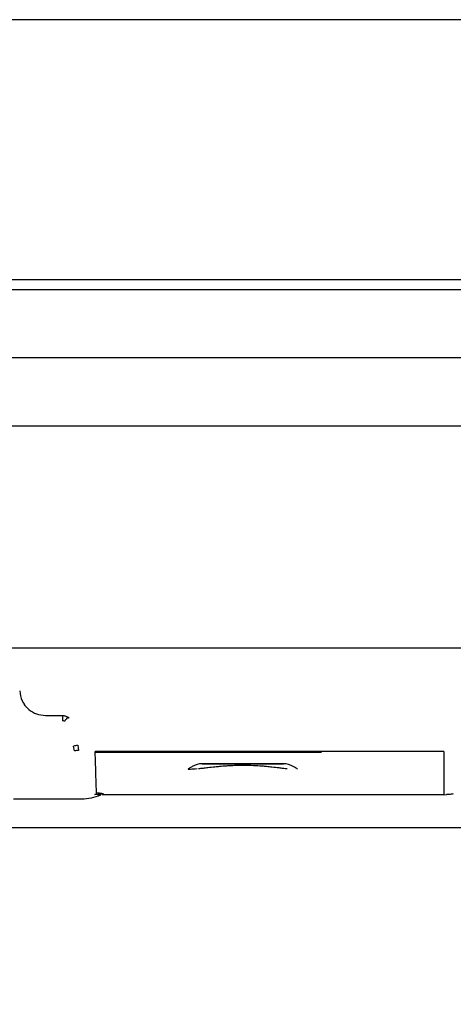
# Paper-space layout 'Sheet2' of a CAD drawing. Units: inches. Extents: x 4 to 301, y -6 to 232.
# Drawn here: x 151 to 157, y 37 to 50 of the extents above; entities that cross this region are included whole.
import ezdxf

# ---------------------------------------------------------------- set-up
doc = ezdxf.new("R2010")
doc.units = ezdxf.units.IN
doc.header["$MEASUREMENT"] = 0
doc.styles.add('SLDTEXTSTYLE0', font='TXT', dxfattribs={"width": 0.75})
doc.dimstyles.new('SLDDIMSTYLE0', dxfattribs={"dimtxt": 2.25, "dimasz": 2.34, "dimexe": 0, "dimexo": 0.0625, "dimgap": 0.5625, "dimtad": 0, "dimtih": 1, "dimtoh": 1, "dimlfac": 0.777778, "dimrnd": 1e-09, "dimzin": 12, "dimdsep": 46, "dimtxsty": 'SLDTEXTSTYLE0', "dimsah": 1, "dimcen": 0.09, "dimadec": 0, "dimazin": 3, "dimtfac": 1, "dimtofl": 0, "dimtmove": 0, "dimatfit": 3, "dimfxl": 1, "dimfrac": 2, "dimtolj": 1, "dimtzin": 12, "dimarcsym": 0})

# ---------------------------------------------------------------- blocks, each defined once
blk = doc.blocks.new('_D_22')
at = {"color": 7, "linetype": 'Continuous', "lineweight": 0, "ltscale": 18}
for p, q in [((141.961, 45.673), (141.961, 29.685)), ((168.027, 45.673), (168.027, 29.685)), ((141.961, 31.935), (152.465, 31.935)), ((168.027, 31.935), (159.946, 31.935))]:
    blk.add_line(p, q, dxfattribs=at)
at = {"color": 7, "linetype": 'Continuous', "lineweight": 18, "ltscale": 18}
for points in [[(141.961, 31.935), (144.301, 31.575), (144.301, 32.295)], [(168.027, 31.935), (165.687, 32.295), (165.687, 31.575)]]:
    blk.add_solid(points, dxfattribs=at)
at = {"color": 7, "linetype": 'Continuous', "lineweight": 18, "ltscale": 18, "insert": (152.465, 33.05), "char_height": 2.25, "attachment_point": 1, "style": 'SLDTEXTSTYLE0'}
blk.add_mtext('20.27', dxfattribs=at)

psp = doc.layouts.new('Sheet2')

# ---------------------------------------------------------------- linework, layer by layer
at = {"color": 7, "linetype": 'Continuous', "lineweight": 25, "ltscale": 18}
for p, q in [((166.508, 49.968), (143.479, 49.968)), ((142.769, 46.42), (167.219, 46.42)), ((141.894, 46.285), (168.093, 46.285)), ((167.941, 45.348), (142.046, 45.348)), ((144.913, 44.421), (166.546, 44.421)), ((163.221, 41.384), (148.238, 41.384)), ((150.977, 40.621), (150.974, 40.621)), ((151.262, 40.464), (151.494, 40.464)), ((151.494, 40.464), (151.494, 40.393)), ((151.584, 40.428), (151.563, 40.442)), ((151.582, 40.427), (151.564, 40.443)), ((151.657, 39.982), (151.642, 40.045)), ((151.701, 40.058), (151.713, 39.988)), ((156.703, 39.972), (151.94, 39.972)), ((151.94, 39.965), (155.034, 39.965)), ((151.998, 39.404), (151.958, 39.407)), ((150.822, 39.326), (151.755, 39.326)), ((151.937, 39.387), (151.959, 39.393)), ((152.01, 39.378), (151.937, 39.387)), ((152.017, 39.38), (152.01, 39.378)), ((156.703, 39.383), (152.04, 39.383)), ((156.702, 39.381), (156.793, 39.388)), ((166.449, 38.932), (139.962, 38.932))]:
    psp.add_line(p, q, dxfattribs=at)
at = {"color": 7, "linetype": 'Continuous', "lineweight": 25, "ltscale": 324}
for centre, radius, start, end in [((152.044, 40.057), 0.617, 141.1663, 147.9213), ((151.882, 39.098), 0.977, 100.7125, 104.2411), ((151.727, 39.597), 0.391, 92.0615, 100.3934), ((153.401, 39.552), 0.253, 90.0003, 121.931), ((154.514, 39.552), 0.253, 58.1141, 90), ((151.755, 39.984), 0.658, 269.9449, 293.4621)]:
    psp.add_arc(centre, radius, start, end, dxfattribs=at)
at = {"color": 7, "linetype": 'Continuous', "lineweight": 25, "ltscale": 18}
for points, knots in [([(150.908, 40.8), (150.916, 40.754), (150.932, 40.658), (151.021, 40.548), (151.136, 40.478), (151.219, 40.469), (151.262, 40.464)], [0, 0, 0, 0, 0.261896, 0.5359434, 0.7638217, 1, 1, 1, 1]), ([(151.494, 40.464), (151.5, 40.464), (151.512, 40.464), (151.539, 40.458), (151.553, 40.449), (151.564, 40.443)], [0, 0, 0, 0, 0.205042, 0.423439, 1, 1, 1, 1]), ([(151.522, 40.384), (151.518, 40.386), (151.509, 40.391), (151.499, 40.392), (151.494, 40.393)], [0, 0, 0, 0, 0.499994, 1, 1, 1, 1]), ([(151.959, 39.393), (151.958, 39.412), (151.957, 39.45), (151.952, 39.582), (151.947, 39.757), (151.942, 39.9), (151.94, 39.972)], [0, 0, 0, 0, 0.250075, 0.500097, 0.750073, 1, 1, 1, 1]), ([(156.703, 39.972), (156.703, 39.928), (156.703, 39.84), (156.703, 39.72), (156.703, 39.614), (156.703, 39.525), (156.703, 39.455), (156.703, 39.407), (156.703, 39.383), (156.703, 39.384), (156.703, 39.384)], [0, 0, 0, 0, 0.132017, 0.264035, 0.396052, 0.52807, 0.660088, 0.792105, 0.924123, 1, 1, 1, 1]), ([(153.957, 39.805), (153.923, 39.805), (153.853, 39.805), (153.775, 39.805), (153.722, 39.805), (153.691, 39.805), (153.648, 39.805), (153.597, 39.805), (153.546, 39.805), (153.507, 39.805), (153.476, 39.805), (153.453, 39.805), (153.435, 39.805), (153.422, 39.805), (153.413, 39.805), (153.407, 39.805), (153.404, 39.805), (153.401, 39.805), (153.4, 39.805), (153.401, 39.805), (153.407, 39.806), (153.424, 39.806), (153.449, 39.806), (153.481, 39.806), (153.517, 39.806), (153.557, 39.806), (153.6, 39.806), (153.648, 39.806), (153.701, 39.806), (153.759, 39.806), (153.843, 39.806), (153.91, 39.806), (153.957, 39.806)], [0, 0, 0, 0, 0.059514, 0.119027, 0.138896, 0.158735, 0.17862, 0.223286, 0.267969, 0.299456, 0.330794, 0.362295, 0.386369, 0.41038, 0.434468, 0.450071, 0.465621, 0.481155, 0.49671, 0.512324, 0.554738, 0.597165, 0.636172, 0.675194, 0.710794, 0.746411, 0.778602, 0.810812, 0.849172, 0.8853, 0.919136, 1, 1, 1, 1]), ([(153.957, 39.806), (153.991, 39.806), (154.061, 39.806), (154.165, 39.806), (154.265, 39.806), (154.354, 39.806), (154.426, 39.806), (154.478, 39.806), (154.508, 39.806), (154.517, 39.805), (154.508, 39.805), (154.478, 39.805), (154.426, 39.805), (154.354, 39.805), (154.265, 39.805), (154.165, 39.805), (154.061, 39.805), (153.991, 39.805), (153.957, 39.805)], [0, 0, 0, 0, 0.058258, 0.120006, 0.184321, 0.25, 0.31568, 0.379994, 0.441742, 0.5, 0.558258, 0.620006, 0.68432, 0.75, 0.815679, 0.879994, 0.941742, 1, 1, 1, 1]), ([(153.267, 39.767), (153.251, 39.758), (153.216, 39.738), (153.205, 39.731), (153.237, 39.732), (153.298, 39.737), (153.332, 39.739)], [0, 0, 0, 0, 0.191773, 0.416427, 0.683803, 1, 1, 1, 1]), ([(153.353, 39.741), (153.374, 39.742), (153.411, 39.746), (153.488, 39.756), (153.564, 39.764), (153.634, 39.771), (153.693, 39.776), (153.761, 39.781), (153.851, 39.785), (153.968, 39.787), (154.094, 39.784), (154.201, 39.778), (154.285, 39.771), (154.363, 39.763), (154.44, 39.754), (154.511, 39.745), (154.544, 39.742), (154.562, 39.741)], [0, 0, 0, 0, 0.070295, 0.1237415, 0.2012856, 0.2516785, 0.2856271, 0.3415823, 0.413073, 0.4981608, 0.6133653, 0.7054905, 0.7509096, 0.8103727, 0.8882546, 0.9379988, 1, 1, 1, 1]), ([(154.703, 39.733), (154.703, 39.734), (154.703, 39.736), (154.667, 39.757), (154.647, 39.767)], [0, 0, 0, 0, 0.466144, 1, 1, 1, 1]), ([(152.04, 39.383), (152.045, 39.385), (152.056, 39.389), (152.053, 39.394), (152.035, 39.399), (152.01, 39.402), (151.998, 39.404)], [0, 0, 0, 0, 0.258203, 0.502718, 0.74582, 1, 1, 1, 1]), ([(151.973, 39.396), (151.98, 39.395), (151.998, 39.393), (152.023, 39.387), (152.02, 39.383), (152.017, 39.38)], [0, 0, 0, 0, 0.199399, 0.467462, 1, 1, 1, 1]), ([(156.834, 39.394), (156.815, 39.39), (156.785, 39.384), (156.754, 39.384), (156.742, 39.384)], [0, 0, 0, 0, 0.62769, 1, 1, 1, 1])]:
    psp.add_open_spline(points, degree=3, knots=knots, dxfattribs=at)

# ---------------------------------------------------------------- dimensions: what is measured, and where the dimension line sits
at = {"color": 7, "linetype": 'Continuous', "lineweight": 18, "ltscale": 18}
dim = psp.add_linear_dim(base=(168.027, 31.935), p1=(141.961, 46.573), p2=(168.027, 46.573), dimstyle='SLDDIMSTYLE0', dxfattribs=at)
dim.commit()
dim.dimension.update_dxf_attribs({"geometry": '_D_22', "text_midpoint": (156.205, 31.935), "dimtype": 160})

doc.saveas('drawing.dxf')
